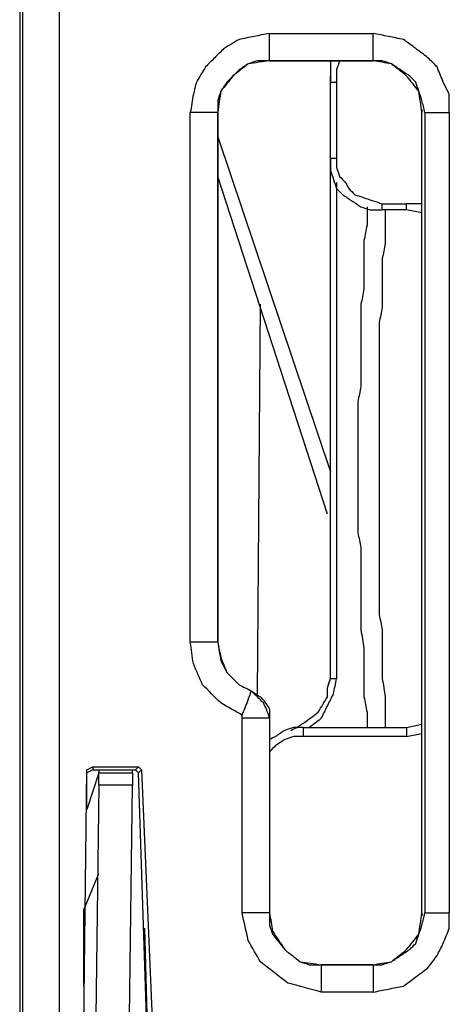
# Model space of a CAD drawing. Units: millimetres. Extents: x 0 to 588, y 0 to 415.
# Drawn here: x 360 to 372, y 57 to 84 of the extents above; entities that cross this region are included whole.
import ezdxf

# ---------------------------------------------------------------- set-up
doc = ezdxf.new("R2010")
doc.units = ezdxf.units.MM
doc.layers.add('3', color=7, linetype='CONTINUOUS', true_color=0xffffff)

msp = doc.modelspace()

# ---------------------------------------------------------------- linework, layer by layer
at = {"layer": '3', "color": 7, "linetype": 'CONTINUOUS'}
for p, q in [((360.333, 145.25), (360.333, 41.75)), ((360.417, 56.833), (360.417, 144.917)), ((361.417, 143.5), (361.417, 56.833)), ((367.167, 84), (370, 84)), ((367.167, 83.25), (370, 83.25)), ((370, 83.25), (367.167, 83.25)), ((368.833, 82.667), (368.833, 82.833)), ((368.833, 80.583), (368.833, 82.667)), ((368.833, 82.667), (369, 82.667)), ((369, 82.667), (369, 80.583)), ((365, 67.333), (365, 81.833)), ((365.75, 81.917), (365.75, 81.833)), ((365.75, 67.333), (365.75, 81.833)), ((365.75, 81.833), (365.75, 67.333)), ((371.333, 81.917), (371.333, 81.833)), ((371.333, 59.917), (371.333, 81.833)), ((371.417, 81.833), (371.417, 59.917)), ((372.083, 81.833), (372.083, 59.917)), ((365.75, 81.167), (368.833, 72)), ((368.833, 66.333), (368.833, 80.583)), ((368.833, 80.583), (369, 80.583)), ((368.75, 70.833), (365.75, 80.083)), ((369, 79.917), (369, 66.333)), ((370.25, 79.333), (370.917, 79.333)), ((371.333, 79.333), (370.917, 79.333)), ((370.917, 79.167), (370.25, 79.167)), ((371.333, 79.083), (370.917, 79.167)), ((366.833, 65.917), (366.917, 76.583)), ((368.75, 66.083), (368.833, 66.333)), ((368.833, 66.333), (369, 66.333)), ((366.417, 65.25), (366.417, 65.333)), ((366.417, 59.917), (366.417, 65.25)), ((367.167, 65.333), (367.167, 65.25)), ((367.167, 65.25), (367.167, 59.917)), ((367.167, 65.25), (367.167, 59.917)), ((368.083, 65), (370.917, 65)), ((370.917, 65), (371.333, 65.083)), ((370.917, 64.75), (368.083, 64.75)), ((370.917, 64.75), (371.333, 64.833)), ((362.167, 63.833), (362.333, 63.917)), ((362.333, 63.917), (363.583, 63.917)), ((362.333, 63.917), (362.333, 63.833)), ((363.5, 63.833), (363.583, 63.917)), ((363.583, 63.917), (363.667, 63.833)), ((362.083, 56.833), (362.167, 63.833)), ((362.333, 63.833), (362.167, 63.75)), ((362.167, 63.75), (362.167, 63.833)), ((362.167, 62.75), (362.167, 63.75)), ((362.5, 63.75), (362.167, 62.75)), ((362.333, 63.833), (363.5, 63.833)), ((362.333, 63.833), (362.5, 63.833)), ((362.5, 63.833), (362.5, 63.75)), ((362.5, 63.75), (363.417, 63.75)), ((363.417, 63.833), (363.5, 63.833)), ((363.417, 63.75), (363.417, 63.833)), ((363.583, 63.75), (363.5, 63.833)), ((363.667, 63.833), (363.583, 63.75)), ((363.833, 56), (363.583, 63.75)), ((363.667, 63.833), (364, 56)), ((362.5, 63.417), (362.417, 57.083)), ((363.417, 63.417), (362.5, 63.417)), ((363.333, 57.083), (363.417, 63.417)), ((362.083, 60), (362.5, 61)), ((362.083, 57.917), (362.083, 60)), ((371.333, 59.917), (371.333, 59.833)), ((363.75, 59.5), (363.833, 56.083)), ((370, 58.5), (368.583, 58.5)), ((368.583, 58.5), (370, 58.5)), ((370, 57.75), (368.583, 57.75))]:
    msp.add_line(p, q, dxfattribs=at)
for points, knots in [([(367.167, 84), (367.028, 83.972), (366.889, 83.944), (366.611, 83.889), (366.472, 83.861), (366.333, 83.833), (366.194, 83.75), (366.056, 83.667), (365.917, 83.583), (365.833, 83.5), (365.75, 83.417), (365.583, 83.25), (365.5, 83.167), (365.417, 83.083), (365.333, 82.944), (365.25, 82.806), (365.167, 82.667), (365.139, 82.556), (365.111, 82.444), (365.083, 82.333), (365.056, 82.167), (365.028, 82), (365, 81.833)], [0, 0, 0, 0, 0.125743, 0.125743, 0.251486, 0.251486, 0.251486, 0.395279, 0.395279, 0.395279, 0.499903, 0.499903, 0.604528, 0.604528, 0.604528, 0.748321, 0.748321, 0.748321, 0.849998, 0.849998, 0.849998, 1, 1, 1, 1]), ([(367.167, 83.25), (367.167, 83.333), (367.167, 83.417), (367.167, 83.667), (367.167, 83.833), (367.167, 84)], [0, 0, 0, 0, 0.333333, 0.333333, 1, 1, 1, 1]), ([(372.083, 81.833), (372.083, 82), (372.083, 82.167), (372.083, 82.333), (372.028, 82.444), (371.972, 82.556), (371.917, 82.667), (371.861, 82.806), (371.806, 82.944), (371.75, 83.083), (371.667, 83.167), (371.583, 83.25), (371.5, 83.333), (371.389, 83.417), (371.278, 83.5), (371.056, 83.667), (370.944, 83.75), (370.833, 83.833), (370.694, 83.861), (370.556, 83.889), (370.278, 83.944), (370.139, 83.972), (370, 84)], [0, 0, 0, 0, 0.148891, 0.148891, 0.148891, 0.259868, 0.259868, 0.259868, 0.393501, 0.393501, 0.393501, 0.498783, 0.498783, 0.498783, 0.622859, 0.622859, 0.746934, 0.746934, 0.746934, 0.873467, 0.873467, 1, 1, 1, 1]), ([(370, 83.25), (370, 83.333), (370, 83.417), (370, 83.667), (370, 83.833), (370, 84)], [0, 0, 0, 0, 0.333333, 0.333333, 1, 1, 1, 1]), ([(367.167, 83.25), (367.056, 83.25), (366.944, 83.25), (366.833, 83.25), (366.75, 83.222), (366.667, 83.194), (366.583, 83.167), (366.5, 83.111), (366.417, 83.056), (366.333, 83), (366.278, 82.944), (366.222, 82.889), (366.111, 82.778), (366.056, 82.722), (366, 82.667), (365.944, 82.583), (365.889, 82.5), (365.833, 82.417), (365.806, 82.333), (365.778, 82.25), (365.75, 82.167), (365.75, 82.056), (365.75, 81.944), (365.75, 81.833)], [0, 0, 0, 0, 0.147099, 0.147099, 0.147099, 0.263392, 0.263392, 0.263392, 0.395985, 0.395985, 0.395985, 0.5, 0.5, 0.604015, 0.604015, 0.604015, 0.736608, 0.736608, 0.736608, 0.852901, 0.852901, 0.852901, 1, 1, 1, 1]), ([(367.167, 83.25), (366.972, 83.222), (366.778, 83.194), (366.583, 83.167), (366.444, 83.056), (366.306, 82.944), (366.167, 82.833), (366.056, 82.694), (365.944, 82.556), (365.833, 82.417), (365.806, 82.222), (365.778, 82.028), (365.75, 81.833)], [0, 0, 0, 0, 0.262393, 0.262393, 0.262393, 0.5, 0.5, 0.5, 0.737607, 0.737607, 0.737607, 1, 1, 1, 1]), ([(368.833, 83.25), (368.833, 83.167), (368.833, 83.083), (368.833, 82.889), (368.833, 82.778), (368.833, 82.667)], [0, 0, 0, 0, 0.428571, 0.428571, 1, 1, 1, 1]), ([(369.083, 83.25), (369.056, 83.167), (369.028, 83.083), (369, 83), (369, 82.889), (369, 82.778), (369, 82.667)], [0, 0, 0, 0, 0.441518, 0.441518, 0.441518, 1, 1, 1, 1]), ([(371.417, 81.833), (371.389, 81.944), (371.361, 82.056), (371.333, 82.167), (371.306, 82.25), (371.278, 82.333), (371.222, 82.5), (371.194, 82.583), (371.167, 82.667), (371.111, 82.722), (371.056, 82.778), (371, 82.833), (370.917, 82.889), (370.833, 82.944), (370.667, 83.056), (370.583, 83.111), (370.5, 83.167), (370.417, 83.194), (370.333, 83.222), (370.25, 83.25), (370.167, 83.25), (370.083, 83.25), (370, 83.25)], [0, 0, 0, 0, 0.154716, 0.154716, 0.154716, 0.273378, 0.273378, 0.39204, 0.39204, 0.39204, 0.498175, 0.498175, 0.498175, 0.63347, 0.63347, 0.768765, 0.768765, 0.768765, 0.887427, 0.887427, 0.887427, 1, 1, 1, 1]), ([(371.333, 81.833), (371.306, 82.028), (371.278, 82.222), (371.25, 82.417), (371.139, 82.556), (371.028, 82.694), (370.917, 82.833), (370.778, 82.944), (370.639, 83.056), (370.5, 83.167), (370.333, 83.194), (370.167, 83.222), (370, 83.25)], [0, 0, 0, 0, 0.272382, 0.272382, 0.272382, 0.519035, 0.519035, 0.519035, 0.765688, 0.765688, 0.765688, 1, 1, 1, 1]), ([(365.75, 81.833), (365.667, 81.833), (365.583, 81.833), (365.333, 81.833), (365.167, 81.833), (365, 81.833)], [0, 0, 0, 0, 0.333333, 0.333333, 1, 1, 1, 1]), ([(371.417, 81.833), (371.472, 81.833), (371.528, 81.833), (371.75, 81.833), (371.917, 81.833), (372.083, 81.833)], [0, 0, 0, 0, 0.25, 0.25, 1, 1, 1, 1]), ([(368.833, 80.583), (368.833, 80.472), (368.833, 80.361), (368.833, 80.25), (368.861, 80.167), (368.889, 80.083), (368.944, 79.917), (368.972, 79.833), (369, 79.75), (369.056, 79.694), (369.111, 79.639), (369.167, 79.583), (369.25, 79.528), (369.333, 79.472), (369.5, 79.361), (369.583, 79.306), (369.667, 79.25), (369.75, 79.222), (369.833, 79.194), (369.917, 79.167), (370.028, 79.167), (370.139, 79.167), (370.25, 79.167)], [0, 0, 0, 0, 0.145315, 0.145315, 0.145315, 0.260197, 0.260197, 0.375079, 0.375079, 0.375079, 0.477832, 0.477832, 0.477832, 0.608818, 0.608818, 0.739803, 0.739803, 0.739803, 0.854685, 0.854685, 0.854685, 1, 1, 1, 1]), ([(369, 80.583), (369, 80.5), (369, 80.417), (369, 80.333), (369.028, 80.25), (369.056, 80.167), (369.083, 80.083), (369.139, 80.028), (369.194, 79.972), (369.25, 79.917), (369.278, 79.861), (369.306, 79.806), (369.333, 79.75), (369.389, 79.694), (369.444, 79.639), (369.5, 79.583), (369.583, 79.556), (369.667, 79.528), (369.833, 79.472), (369.917, 79.444), (370.083, 79.389), (370.167, 79.361), (370.25, 79.333)], [0, 0, 0, 0, 0.127432, 0.127432, 0.127432, 0.261756, 0.261756, 0.261756, 0.3819, 0.3819, 0.3819, 0.476882, 0.476882, 0.476882, 0.597026, 0.597026, 0.597026, 0.731351, 0.731351, 0.865675, 0.865675, 1, 1, 1, 1]), ([(370.25, 79.167), (370.25, 79.194), (370.25, 79.222), (370.25, 79.278), (370.25, 79.306), (370.25, 79.333)], [0, 0, 0, 0, 0.5, 0.5, 1, 1, 1, 1]), ([(370.917, 79.167), (370.917, 79.194), (370.917, 79.222), (370.917, 79.278), (370.917, 79.306), (370.917, 79.333)], [0, 0, 0, 0, 0.5, 0.5, 1, 1, 1, 1]), ([(369.833, 79.25), (369.833, 79.083), (369.833, 78.917), (369.833, 78.75), (369.806, 78.611), (369.778, 78.472), (369.75, 78.333), (369.75, 78.194), (369.75, 78.056), (369.75, 77.75), (369.75, 77.583), (369.75, 77.278), (369.75, 77.139), (369.75, 77), (369.722, 76.861), (369.694, 76.722), (369.667, 76.583), (369.667, 76.417), (369.667, 76.25), (369.667, 75.944), (369.667, 75.806), (369.667, 75.528), (369.667, 75.389), (369.667, 75.083), (369.667, 74.917), (369.667, 74.611), (369.667, 74.472), (369.667, 74.333), (369.639, 74.194), (369.611, 74.056), (369.583, 73.917), (369.583, 73.75), (369.583, 73.583), (369.583, 73.278), (369.583, 73.139), (369.583, 72.861), (369.583, 72.722), (369.583, 72.417), (369.583, 72.25), (369.583, 71.944), (369.583, 71.806), (369.583, 71.528), (369.583, 71.389), (369.583, 71.083), (369.583, 70.917), (369.583, 70.611), (369.583, 70.472), (369.583, 70.333), (369.611, 70.194), (369.639, 70.056), (369.667, 69.917), (369.667, 69.75), (369.667, 69.583), (369.667, 69.278), (369.667, 69.139), (369.667, 68.833), (369.667, 68.667), (369.667, 68.361), (369.667, 68.222), (369.667, 67.944), (369.667, 67.806), (369.667, 67.667), (369.694, 67.5), (369.722, 67.333), (369.75, 67.167), (369.75, 67.028), (369.75, 66.889), (369.75, 66.611), (369.75, 66.472), (369.75, 66.167), (369.75, 66), (369.75, 65.833), (369.778, 65.694), (369.806, 65.556), (369.833, 65.417), (369.833, 65.278), (369.833, 65.139), (369.833, 65)], [0, 0, 0, 0, 0.03497, 0.03497, 0.03497, 0.064688, 0.064688, 0.064688, 0.093829, 0.093829, 0.128799, 0.128799, 0.15794, 0.15794, 0.15794, 0.187658, 0.187658, 0.187658, 0.222628, 0.222628, 0.251769, 0.251769, 0.280911, 0.280911, 0.31588, 0.31588, 0.345021, 0.345021, 0.345021, 0.37474, 0.37474, 0.37474, 0.409709, 0.409709, 0.438851, 0.438851, 0.467992, 0.467992, 0.502962, 0.502962, 0.532103, 0.532103, 0.561244, 0.561244, 0.596214, 0.596214, 0.625355, 0.625355, 0.625355, 0.655073, 0.655073, 0.655073, 0.690043, 0.690043, 0.719184, 0.719184, 0.754154, 0.754154, 0.783295, 0.783295, 0.812436, 0.812436, 0.812436, 0.847888, 0.847888, 0.847888, 0.877029, 0.877029, 0.906171, 0.906171, 0.94114, 0.94114, 0.94114, 0.970859, 0.970859, 0.970859, 1, 1, 1, 1]), ([(370.333, 79.167), (370.333, 79.028), (370.333, 78.889), (370.333, 78.583), (370.333, 78.417), (370.333, 78.25), (370.306, 78.111), (370.278, 77.972), (370.25, 77.833), (370.25, 77.694), (370.25, 77.556), (370.25, 77.25), (370.25, 77.083), (370.25, 76.778), (370.25, 76.639), (370.25, 76.5), (370.222, 76.361), (370.194, 76.222), (370.167, 76.083), (370.167, 75.917), (370.167, 75.75), (370.167, 75.444), (370.167, 75.306), (370.167, 75.028), (370.167, 74.889), (370.167, 74.583), (370.167, 74.417), (370.167, 74.111), (370.167, 73.972), (370.167, 73.694), (370.167, 73.556), (370.167, 73.278), (370.167, 73.139), (370.167, 72.833), (370.167, 72.667), (370.167, 72.361), (370.167, 72.222), (370.167, 71.944), (370.167, 71.806), (370.167, 71.5), (370.167, 71.333), (370.167, 71.028), (370.167, 70.889), (370.167, 70.611), (370.167, 70.472), (370.167, 70.167), (370.167, 70), (370.167, 69.694), (370.167, 69.556), (370.167, 69.278), (370.167, 69.139), (370.167, 68.833), (370.167, 68.667), (370.167, 68.361), (370.167, 68.222), (370.167, 68.083), (370.194, 67.944), (370.222, 67.806), (370.25, 67.667), (370.25, 67.5), (370.25, 67.333), (370.25, 67.028), (370.25, 66.889), (370.25, 66.611), (370.25, 66.472), (370.25, 66.333), (370.278, 66.167), (370.306, 66), (370.333, 65.833), (370.333, 65.694), (370.333, 65.556), (370.333, 65.278), (370.333, 65.139), (370.333, 65)], [0, 0, 0, 0, 0.029346, 0.029346, 0.064562, 0.064562, 0.064562, 0.094489, 0.094489, 0.094489, 0.123835, 0.123835, 0.159051, 0.159051, 0.188397, 0.188397, 0.188397, 0.218324, 0.218324, 0.218324, 0.25354, 0.25354, 0.282886, 0.282886, 0.312232, 0.312232, 0.347447, 0.347447, 0.376794, 0.376794, 0.40614, 0.40614, 0.435486, 0.435486, 0.470702, 0.470702, 0.500048, 0.500048, 0.529394, 0.529394, 0.564609, 0.564609, 0.593956, 0.593956, 0.623302, 0.623302, 0.658517, 0.658517, 0.687863, 0.687863, 0.71721, 0.71721, 0.752425, 0.752425, 0.781771, 0.781771, 0.781771, 0.811699, 0.811699, 0.811699, 0.846914, 0.846914, 0.87626, 0.87626, 0.905606, 0.905606, 0.905606, 0.941308, 0.941308, 0.941308, 0.970654, 0.970654, 1, 1, 1, 1]), ([(365.75, 67.333), (365.667, 67.333), (365.583, 67.333), (365.333, 67.333), (365.167, 67.333), (365, 67.333)], [0, 0, 0, 0, 0.333333, 0.333333, 1, 1, 1, 1]), ([(366.417, 65.333), (366.222, 65.444), (366.028, 65.556), (365.833, 65.667), (365.667, 65.833), (365.5, 66), (365.333, 66.167), (365.25, 66.361), (365.167, 66.556), (365.083, 66.75), (365.056, 66.944), (365.028, 67.139), (365, 67.333)], [0, 0, 0, 0, 0.258121, 0.258121, 0.258121, 0.529786, 0.529786, 0.529786, 0.773613, 0.773613, 0.773613, 1, 1, 1, 1]), ([(365.75, 67.333), (365.778, 67.167), (365.806, 67), (365.833, 66.833), (365.889, 66.722), (365.944, 66.611), (366, 66.5), (366.111, 66.389), (366.222, 66.278), (366.333, 66.167), (366.444, 66.111), (366.556, 66.056), (366.667, 66)], [0, 0, 0, 0, 0.294082, 0.294082, 0.294082, 0.510296, 0.510296, 0.510296, 0.783787, 0.783787, 0.783787, 1, 1, 1, 1]), ([(365.75, 67.333), (365.778, 67.194), (365.806, 67.056), (365.833, 66.917), (365.889, 66.778), (365.944, 66.639), (366, 66.5), (366.111, 66.389), (366.222, 66.278), (366.333, 66.167), (366.444, 66.111), (366.556, 66.056), (366.667, 66)], [0, 0, 0, 0, 0.247367, 0.247367, 0.247367, 0.508616, 0.508616, 0.508616, 0.783045, 0.783045, 0.783045, 1, 1, 1, 1]), ([(367.75, 64.917), (367.806, 64.944), (367.861, 64.972), (367.917, 65), (368, 65.056), (368.083, 65.111), (368.167, 65.167), (368.278, 65.25), (368.389, 65.333), (368.5, 65.417), (368.583, 65.556), (368.667, 65.694), (368.75, 65.833), (368.75, 65.917), (368.75, 66), (368.75, 66.083), (368.778, 66.167), (368.806, 66.25), (368.833, 66.333)], [0, 0, 0, 0, 0.097923, 0.097923, 0.097923, 0.25582, 0.25582, 0.25582, 0.474784, 0.474784, 0.474784, 0.730137, 0.730137, 0.730137, 0.861515, 0.861515, 0.861515, 1, 1, 1, 1]), ([(368.25, 65), (368.361, 65.083), (368.472, 65.167), (368.583, 65.25), (368.639, 65.361), (368.694, 65.472), (368.806, 65.694), (368.861, 65.806), (368.917, 65.917), (368.944, 66.056), (368.972, 66.194), (369, 66.333)], [0, 0, 0, 0, 0.26256, 0.26256, 0.26256, 0.4974, 0.4974, 0.732241, 0.732241, 0.732241, 1, 1, 1, 1]), ([(366.417, 65.333), (366.472, 65.472), (366.528, 65.611), (366.583, 65.75), (366.611, 65.833), (366.639, 65.917), (366.667, 66)], [0, 0, 0, 0, 0.630032, 0.630032, 0.630032, 1, 1, 1, 1]), ([(367.167, 65.25), (367.139, 65.333), (367.111, 65.417), (367.083, 65.5), (367.056, 65.556), (367.028, 65.611), (367, 65.667), (366.944, 65.722), (366.889, 65.778), (366.778, 65.889), (366.722, 65.944), (366.667, 66)], [0, 0, 0, 0, 0.286044, 0.286044, 0.286044, 0.488308, 0.488308, 0.488308, 0.744154, 0.744154, 1, 1, 1, 1]), ([(366.667, 66), (366.75, 65.944), (366.833, 65.889), (366.917, 65.833), (366.944, 65.806), (366.972, 65.778), (367, 65.75), (367.056, 65.667), (367.111, 65.583), (367.167, 65.5), (367.167, 65.417), (367.167, 65.333), (367.167, 65.25)], [0, 0, 0, 0, 0.310147, 0.310147, 0.310147, 0.431796, 0.431796, 0.431796, 0.741943, 0.741943, 0.741943, 1, 1, 1, 1]), ([(367.167, 65.25), (367.083, 65.25), (367, 65.25), (366.75, 65.25), (366.583, 65.25), (366.417, 65.25)], [0, 0, 0, 0, 0.333333, 0.333333, 1, 1, 1, 1]), ([(368.083, 65), (368, 65), (367.917, 65), (367.833, 65), (367.75, 64.972), (367.667, 64.944), (367.583, 64.917), (367.5, 64.861), (367.417, 64.806), (367.333, 64.75), (367.278, 64.722), (367.222, 64.694), (367.167, 64.667)], [0, 0, 0, 0, 0.249919, 0.249919, 0.249919, 0.513356, 0.513356, 0.513356, 0.813721, 0.813721, 0.813721, 1, 1, 1, 1]), ([(368.083, 65), (368.083, 64.972), (368.083, 64.944), (368.083, 64.861), (368.083, 64.806), (368.083, 64.75)], [0, 0, 0, 0, 0.333333, 0.333333, 1, 1, 1, 1]), ([(370.917, 65), (370.917, 64.972), (370.917, 64.944), (370.917, 64.861), (370.917, 64.806), (370.917, 64.75)], [0, 0, 0, 0, 0.333333, 0.333333, 1, 1, 1, 1]), ([(368.083, 64.75), (368, 64.75), (367.917, 64.75), (367.833, 64.75), (367.75, 64.722), (367.667, 64.694), (367.583, 64.667), (367.5, 64.611), (367.417, 64.556), (367.333, 64.5), (367.278, 64.444), (367.222, 64.389), (367.167, 64.333)], [0, 0, 0, 0, 0.238166, 0.238166, 0.238166, 0.489215, 0.489215, 0.489215, 0.775455, 0.775455, 0.775455, 1, 1, 1, 1]), ([(362.5, 63.417), (362.5, 63.5), (362.5, 63.583), (362.5, 63.694), (362.5, 63.722), (362.5, 63.75)], [0, 0, 0, 0, 0.75, 0.75, 1, 1, 1, 1]), ([(363.417, 63.75), (363.417, 63.722), (363.417, 63.694), (363.417, 63.583), (363.417, 63.5), (363.417, 63.417)], [0, 0, 0, 0, 0.25, 0.25, 1, 1, 1, 1]), ([(367.167, 59.917), (367.083, 59.917), (367, 59.917), (366.75, 59.917), (366.583, 59.917), (366.417, 59.917)], [0, 0, 0, 0, 0.333333, 0.333333, 1, 1, 1, 1]), ([(368.583, 57.75), (368.278, 57.833), (367.972, 57.917), (367.667, 58), (367.417, 58.194), (367.167, 58.389), (366.917, 58.583), (366.806, 58.778), (366.694, 58.972), (366.583, 59.167), (366.528, 59.417), (366.472, 59.667), (366.417, 59.917)], [0, 0, 0, 0, 0.284437, 0.284437, 0.284437, 0.568874, 0.568874, 0.568874, 0.770002, 0.770002, 0.770002, 1, 1, 1, 1]), ([(367.167, 59.917), (367.167, 59.806), (367.167, 59.694), (367.167, 59.583), (367.194, 59.5), (367.222, 59.417), (367.25, 59.333), (367.361, 59.194), (367.472, 59.056), (367.583, 58.917), (367.722, 58.806), (367.861, 58.694), (368, 58.583), (368.083, 58.556), (368.167, 58.528), (368.25, 58.5), (368.361, 58.5), (368.472, 58.5), (368.583, 58.5)], [0, 0, 0, 0, 0.147434, 0.147434, 0.147434, 0.263991, 0.263991, 0.263991, 0.5, 0.5, 0.5, 0.736009, 0.736009, 0.736009, 0.852566, 0.852566, 0.852566, 1, 1, 1, 1]), ([(367.167, 59.917), (367.194, 59.75), (367.222, 59.583), (367.25, 59.417), (367.361, 59.25), (367.472, 59.083), (367.583, 58.917), (367.722, 58.806), (367.861, 58.694), (368, 58.583), (368.194, 58.556), (368.389, 58.528), (368.583, 58.5)], [0, 0, 0, 0, 0.22724, 0.22724, 0.22724, 0.496632, 0.496632, 0.496632, 0.735839, 0.735839, 0.735839, 1, 1, 1, 1]), ([(370, 58.5), (370.083, 58.5), (370.167, 58.5), (370.25, 58.5), (370.333, 58.528), (370.417, 58.556), (370.5, 58.583), (370.583, 58.639), (370.667, 58.694), (370.833, 58.806), (370.917, 58.861), (371, 58.917), (371.056, 58.972), (371.111, 59.028), (371.167, 59.083), (371.194, 59.167), (371.222, 59.25), (371.278, 59.417), (371.306, 59.5), (371.333, 59.583), (371.361, 59.694), (371.389, 59.806), (371.417, 59.917)], [0, 0, 0, 0, 0.112573, 0.112573, 0.112573, 0.231235, 0.231235, 0.231235, 0.36653, 0.36653, 0.501825, 0.501825, 0.501825, 0.60796, 0.60796, 0.60796, 0.726622, 0.726622, 0.845284, 0.845284, 0.845284, 1, 1, 1, 1]), ([(370, 57.75), (370.139, 57.778), (370.278, 57.806), (370.556, 57.861), (370.694, 57.889), (370.833, 57.917), (370.944, 58), (371.056, 58.083), (371.278, 58.25), (371.389, 58.333), (371.5, 58.417), (371.583, 58.528), (371.667, 58.639), (371.75, 58.75), (371.806, 58.861), (371.861, 58.972), (371.917, 59.083), (371.972, 59.222), (372.028, 59.361), (372.083, 59.5), (372.083, 59.639), (372.083, 59.778), (372.083, 59.917)], [0, 0, 0, 0, 0.127299, 0.127299, 0.254599, 0.254599, 0.254599, 0.379426, 0.379426, 0.504253, 0.504253, 0.504253, 0.629081, 0.629081, 0.629081, 0.74073, 0.74073, 0.74073, 0.875173, 0.875173, 0.875173, 1, 1, 1, 1]), ([(370, 58.5), (370.167, 58.528), (370.333, 58.556), (370.5, 58.583), (370.639, 58.694), (370.778, 58.806), (370.917, 58.917), (371.028, 59.056), (371.139, 59.194), (371.25, 59.333), (371.278, 59.528), (371.306, 59.722), (371.333, 59.917)], [0, 0, 0, 0, 0.234312, 0.234312, 0.234312, 0.480965, 0.480965, 0.480965, 0.727618, 0.727618, 0.727618, 1, 1, 1, 1]), ([(371.417, 59.917), (371.472, 59.917), (371.528, 59.917), (371.75, 59.917), (371.917, 59.917), (372.083, 59.917)], [0, 0, 0, 0, 0.25, 0.25, 1, 1, 1, 1]), ([(368.583, 58.5), (368.583, 58.417), (368.583, 58.333), (368.583, 58.083), (368.583, 57.917), (368.583, 57.75)], [0, 0, 0, 0, 0.333333, 0.333333, 1, 1, 1, 1]), ([(370, 58.5), (370, 58.417), (370, 58.333), (370, 58.083), (370, 57.917), (370, 57.75)], [0, 0, 0, 0, 0.333333, 0.333333, 1, 1, 1, 1])]:
    msp.add_open_spline(points, degree=3, knots=knots, dxfattribs=at)

doc.saveas('drawing.dxf')
